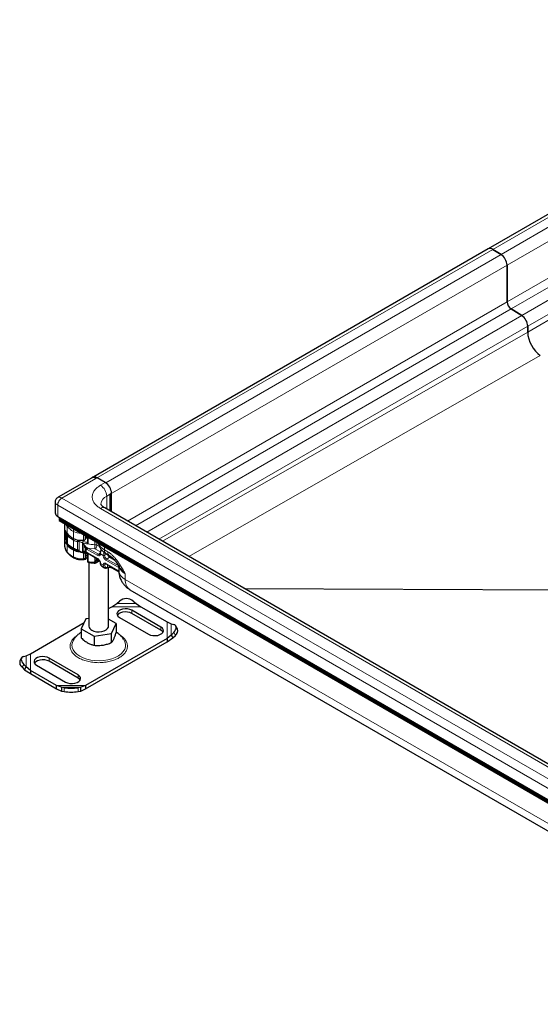
# Model space of a CAD drawing. Units: millimetres. Extents: x 0 to 420, y 0 to 297.
# Drawn here: x 239 to 284, y 108 to 192 of the extents above; entities that cross this region are included whole.
import ezdxf

# ---------------------------------------------------------------- set-up
doc = ezdxf.new("R2010")
doc.units = ezdxf.units.MM

msp = doc.modelspace()

# ---------------------------------------------------------------- linework, layer by layer
at = {"color": 7, "linetype": 'Continuous', "lineweight": 25}
for p, q in [((313.2922, 191.7117), (279.4218, 172.1587)), ((279.4218, 172.1587), (245.5514, 152.6057)), ((279.8153, 172.1105), (280.5224, 171.6738)), ((280.5224, 171.6738), (279.8153, 172.1105)), ((281.0342, 170.7663), (281.0342, 167.6352)), ((281.0342, 167.6352), (281.0342, 170.7663)), ((281.3755, 167.0302), (282.2902, 166.4653)), ((282.2902, 166.4653), (281.3755, 167.0302)), ((282.802, 165.5578), (282.802, 165.0357)), ((282.802, 165.0357), (282.802, 165.5578)), ((245.5514, 152.6053), (242.704, 150.9616)), ((245.9462, 152.5568), (245.9449, 152.5575)), ((246.7396, 152.2212), (246.0522, 152.618)), ((247.2699, 149.7194), (247.2699, 151.3026)), ((242.454, 150.5285), (242.454, 149.6357)), ((247.1638, 149.7806), (247.1638, 151.2133)), ((311.5202, 112.6285), (246.7021, 150.0472)), ((242.6737, 149.3295), (312.3237, 109.1214)), ((242.8033, 149.2547), (242.8033, 149.1588)), ((242.8033, 149.1588), (312.4534, 108.9507)), ((242.8033, 149.1588), (242.8033, 149.0641)), ((242.8033, 149.0641), (312.4534, 108.856)), ((242.8033, 149.0641), (242.8033, 148.9689)), ((242.8033, 148.9689), (312.7598, 108.5839)), ((243.2541, 148.7086), (243.2541, 146.8756)), ((243.3002, 148.0517), (243.3002, 147.344)), ((243.4271, 147.8959), (243.4271, 147.2155)), ((244.9532, 146.8892), (244.7856, 147.0931)), ((244.7856, 147.0931), (244.9088, 146.8595)), ((245.0567, 147.3984), (245.0567, 147.668)), ((245.2248, 147.571), (245.2248, 147.091)), ((245.2387, 147.5629), (245.2387, 146.9784)), ((244.9088, 146.3685), (244.7856, 146.2766)), ((244.7856, 146.2766), (244.9532, 146.3168)), ((245.0222, 146.2981), (245.0539, 146.2896)), ((245.0567, 146.2825), (245.0452, 146.2919)), ((245.0716, 146.2837), (245.1219, 146.2551)), ((245.1219, 146.2551), (245.2089, 146.2092)), ((245.2086, 146.2094), (246.1086, 145.6899)), ((244.701, 145.6441), (244.8723, 145.6564)), ((245.0567, 146.1671), (245.0567, 145.8878)), ((245.1788, 146.1416), (245.2317, 146.1305)), ((245.2248, 146.14), (245.2248, 145.5268)), ((245.2248, 145.5268), (245.2387, 145.4814)), ((245.2334, 145.5022), (245.2522, 145.4368)), ((245.2387, 146.1618), (245.2387, 145.4814)), ((245.3136, 145.3997), (245.3573, 145.3935)), ((245.3464, 145.3748), (245.3464, 139.9608)), ((245.9966, 145.3854), (246.2504, 145.532)), ((246.0861, 145.6397), (246.1497, 145.6186)), ((246.149, 145.619), (246.2231, 145.5762)), ((246.836, 146.1283), (247.1126, 145.9687)), ((246.9941, 145.9613), (247.0597, 145.9992)), ((247.0131, 145.9357), (247.0131, 145.9723)), ((246.4307, 145.0908), (246.6664, 144.9548)), ((246.8157, 145.2816), (247.8528, 144.6829)), ((246.9071, 144.9502), (246.9511, 144.9682)), ((247.0131, 139.9608), (247.0131, 144.9859)), ((247.305, 144.9517), (247.8968, 144.61)), ((247.887, 145.1038), (247.887, 144.7366)), ((248.8454, 143.0767), (310.128, 107.699)), ((247.7118, 141.8937), (247.9475, 142.0984)), ((249.126, 142.0984), (249.3617, 141.8937)), ((247.0131, 141.4621), (247.298, 141.6266)), ((247.298, 141.6266), (247.7118, 141.8937)), ((251.4831, 139.8925), (249.0082, 141.3212)), ((249.3617, 141.8937), (249.7755, 141.6266)), ((249.7755, 141.6266), (252.0121, 140.3355)), ((245.0896, 140.5902), (244.6906, 139.7305)), ((245.3464, 140.6299), (245.0896, 140.5902)), ((247.6689, 140.1912), (247.0131, 140.5698)), ((247.9475, 140.7089), (250.4224, 139.2802)), ((251.4831, 139.6204), (249.0082, 141.0491)), ((252.0121, 140.3355), (252.3643, 140.1604)), ((240.3474, 137.6141), (244.9385, 140.2645)), ((244.6906, 139.7305), (245.7808, 139.1012)), ((244.6906, 139.7305), (244.6906, 138.9596)), ((247.2699, 139.3315), (247.6689, 140.1912)), ((247.6689, 140.1912), (247.6689, 139.4203)), ((252.3643, 140.1604), (252.5779, 140.1057)), ((252.9084, 139.7287), (252.7675, 139.9754)), ((252.0121, 138.9053), (245.0615, 134.8928)), ((245.0615, 134.6206), (252.0121, 138.6331)), ((245.7808, 139.1012), (247.2699, 139.3315)), ((245.7808, 139.1012), (245.7808, 138.3302)), ((247.2699, 138.5606), (247.2699, 139.3315)), ((252.3643, 139.2079), (252.0121, 138.9053)), ((252.0121, 138.6331), (252.5051, 138.9612)), ((252.0121, 138.9053), (252.0121, 138.6331)), ((252.5779, 139.4253), (252.3643, 139.2079)), ((252.3643, 139.2079), (252.5051, 138.9612)), ((252.5051, 138.9612), (252.7188, 139.1786)), ((239.592, 137.254), (239.4512, 137.0074)), ((239.7816, 137.3843), (239.9953, 137.439)), ((239.9953, 137.439), (240.3474, 137.6141)), ((244.412, 135.8105), (241.9371, 137.2392)), ((244.412, 135.5383), (241.9371, 136.967)), ((239.6408, 136.4573), (239.8544, 136.2399)), ((239.9953, 136.4865), (239.7816, 136.704)), ((239.8544, 136.2399), (239.9953, 136.4865)), ((239.8544, 136.2399), (240.3474, 135.9117)), ((240.3474, 136.1839), (239.9953, 136.4865)), ((242.584, 134.8928), (240.3474, 136.1839)), ((240.3474, 136.1839), (240.3474, 135.9117)), ((240.8765, 136.6269), (243.3513, 135.1982)), ((240.3474, 135.9117), (242.584, 134.6206)), ((242.9978, 134.7532), (242.584, 134.8928)), ((242.584, 134.6206), (242.584, 134.8928)), ((242.584, 134.6206), (242.9978, 134.4252)), ((243.2335, 134.7112), (242.9978, 134.7532)), ((242.9978, 134.7532), (242.9978, 134.4252)), ((242.9978, 134.4252), (243.2335, 134.3832)), ((244.6477, 134.7532), (244.412, 134.7112)), ((244.412, 134.3832), (244.6477, 134.4252)), ((245.0615, 134.8928), (244.6477, 134.7532)), ((244.6477, 134.4252), (244.6477, 134.7532)), ((244.6477, 134.4252), (245.0615, 134.6206)), ((245.0615, 134.8928), (245.0615, 134.6206))]:
    msp.add_line(p, q, dxfattribs=at)
at = {"color": 8, "linetype": 'Continuous', "lineweight": 18}
for p, q in [((279.8153, 172.1105), (313.6857, 191.6635)), ((314.2868, 191.1655), (280.5224, 171.6738)), ((281.0342, 170.7663), (314.9047, 190.3193)), ((281.0342, 167.6352), (314.7986, 187.127)), ((281.3755, 167.0302), (315.1398, 186.522)), ((316.0545, 185.957), (282.2902, 166.4653)), ((282.802, 165.5578), (316.6724, 185.1107)), ((282.802, 165.0357), (316.6724, 184.7881)), ((245.9449, 152.5575), (279.8153, 172.1105)), ((280.5224, 171.6738), (246.7811, 152.1953)), ((247.1638, 151.2133), (281.0342, 170.7663)), ((248.6348, 148.9314), (281.0342, 167.6352)), ((249.3295, 148.5305), (281.3755, 167.0302)), ((282.2902, 166.4653), (250.2761, 147.984)), ((251.318, 147.3825), (282.802, 165.5578)), ((251.6112, 147.2132), (282.802, 165.0357)), ((253.8672, 145.9108), (283.8778, 163.0589)), ((245.9264, 152.5682), (243.0272, 150.8945)), ((246.3271, 151.9831), (246.7396, 152.2212)), ((247.2699, 151.3026), (246.8574, 151.0645)), ((243.0272, 150.8945), (312.6773, 110.6864)), ((246.8574, 151.0645), (246.8574, 149.9575)), ((242.6737, 150.2822), (312.3237, 110.0741)), ((242.6737, 150.2822), (242.6737, 149.3295)), ((246.3271, 150.0101), (311.1452, 112.5914)), ((243.3468, 148.0783), (243.3002, 148.0517)), ((243.4927, 147.8609), (243.4927, 148.4597)), ((244.0103, 147.453), (244.0103, 148.0518)), ((243.3002, 147.344), (243.4271, 147.4166)), ((243.4364, 147.1504), (243.3465, 147.099)), ((243.5255, 146.9888), (243.5255, 147.6692)), ((244.013, 146.6201), (244.013, 147.3006)), ((244.3709, 146.4945), (244.3709, 147.175)), ((244.5131, 147.1984), (244.5131, 146.3819)), ((244.7856, 146.2766), (244.7856, 147.0931)), ((244.8861, 147.3031), (244.8861, 147.7665)), ((245.0317, 147.3689), (245.0317, 147.6825)), ((245.0698, 147.6604), (245.0698, 147.5876)), ((245.0698, 147.5876), (245.1329, 147.624)), ((245.2248, 147.541), (245.1287, 147.4855)), ((245.8436, 147.2138), (245.8436, 146.9166)), ((245.8524, 146.9165), (245.8524, 147.2086)), ((246.0273, 147.1077), (246.0273, 146.8742)), ((243.4927, 146.2823), (243.4927, 146.8811)), ((244.0103, 145.8743), (244.0103, 146.4731)), ((244.8861, 145.7245), (244.8861, 146.2152)), ((244.9088, 146.3685), (244.9088, 146.8595)), ((244.9532, 146.8892), (245.11, 146.7008)), ((244.9532, 146.3168), (245.0222, 146.2981)), ((245.0317, 146.2956), (245.0317, 146.2979)), ((245.0989, 146.5779), (245.0459, 146.625)), ((245.0459, 146.625), (245.0459, 146.3288)), ((245.0459, 146.3288), (245.0989, 146.2962)), ((245.0989, 146.5779), (245.0989, 146.2962)), ((245.1917, 146.5196), (245.0989, 146.5779)), ((245.0989, 146.2962), (245.1917, 146.2474)), ((245.153, 146.6703), (245.11, 146.7008)), ((245.2506, 146.6216), (245.153, 146.6703)), ((246.0914, 146.0002), (245.1917, 146.5196)), ((245.1917, 146.2474), (246.0914, 145.728)), ((246.1503, 146.1022), (245.2506, 146.6216)), ((245.8328, 146.5683), (245.2506, 146.6216)), ((245.8505, 146.568), (245.8328, 146.5683)), ((246.3185, 146.2979), (245.8505, 146.568)), ((246.0273, 146.8742), (246.2399, 146.7515)), ((246.1503, 146.1022), (246.3033, 146.1906)), ((246.6806, 146.4717), (246.6806, 146.7305)), ((246.9519, 146.3151), (246.6806, 146.4717)), ((245.0317, 145.7447), (245.0317, 146.1728)), ((245.0867, 145.7748), (245.0867, 145.9109)), ((245.8436, 145.4196), (245.8436, 145.8429)), ((245.8524, 145.4875), (245.8524, 145.8378)), ((246.0273, 145.7368), (246.0273, 145.689)), ((246.1673, 145.6084), (246.0311, 145.5298)), ((246.0311, 145.4618), (246.2249, 145.5736)), ((246.0311, 145.4618), (246.0311, 145.5298)), ((246.1828, 145.6277), (246.1324, 145.6568)), ((246.5628, 146.0002), (246.3271, 146.1363)), ((246.6806, 146.0002), (246.8693, 146.1091)), ((247.8356, 144.9933), (246.7985, 145.592)), ((247.1109, 145.8404), (246.8574, 145.694)), ((247.887, 145.0997), (246.8574, 145.694)), ((246.9719, 146.0048), (247.0109, 146.0274)), ((247.5265, 145.6005), (247.1109, 145.8404)), ((246.3271, 145.3198), (246.5628, 145.1837)), ((246.833, 145.2717), (246.6806, 145.1837)), ((246.7985, 145.3198), (247.8356, 144.7211)), ((246.9342, 144.9932), (246.9342, 145.2133)), ((246.9342, 144.9932), (246.9677, 145.0061)), ((247.2877, 145.0092), (247.2877, 144.9898)), ((247.8958, 144.6388), (247.2877, 144.9898)), ((247.887, 144.9749), (247.8356, 144.9933)), ((247.8356, 144.7211), (247.8617, 144.7002)), ((248.4484, 143.9542), (248.4484, 144.4305)), ((309.731, 108.5765), (248.4484, 143.9542)), ((258.5789, 143.1909), (301.1223, 142.9968)), ((258.637, 143.1573), (301.1219, 142.9636)), ((247.298, 141.6266), (249.7755, 141.6266)), ((247.7118, 141.8937), (249.3617, 141.8937)), ((249.0082, 141.0491), (249.0082, 141.3212)), ((252.0121, 140.3355), (252.0121, 138.9053)), ((251.4831, 139.8925), (251.4831, 139.6204)), ((252.3643, 140.1604), (252.3643, 139.2079)), ((252.7188, 139.1786), (252.5779, 139.4253)), ((239.9953, 136.4865), (239.9953, 137.439)), ((240.3474, 136.1839), (240.3474, 137.6141)), ((241.9371, 137.2392), (241.9371, 136.967)), ((239.7816, 136.704), (239.6408, 136.4573)), ((244.412, 135.8105), (244.412, 135.5383)), ((245.0615, 134.8928), (242.584, 134.8928)), ((244.6477, 134.7532), (242.9978, 134.7532)), ((243.2335, 134.3832), (243.2335, 134.7112)), ((244.412, 134.7112), (244.412, 134.3832))]:
    msp.add_line(p, q, dxfattribs=at)
at = {"color": 7, "linetype": 'Continuous', "lineweight": 25, "flags": 128}
for points in [[(244.8861, 145.7245), (244.8855, 145.6997), (244.8838, 145.6796), (244.8809, 145.6648), (244.8771, 145.6559), (244.8727, 145.6533)], [(249.0082, 141.3212), (248.8373, 141.3951), (248.6373, 141.4382), (248.4244, 141.447), (248.2158, 141.4208), (248.0284, 141.3617), (247.8775, 141.2746), (247.7752, 141.1664), (247.7298, 141.046), (247.745, 140.9231), (247.8196, 140.8076), (247.9475, 140.7089)], [(249.0082, 141.0491), (248.8373, 141.1229), (248.6373, 141.166), (248.4244, 141.1748), (248.2158, 141.1486), (248.0284, 141.0895), (247.8775, 141.0024), (247.7752, 140.8942), (247.7659, 140.879)], [(245.5905, 139.6207), (245.7713, 139.5415), (245.9825, 139.4934), (246.2082, 139.48), (246.4319, 139.5023), (246.6368, 139.5586), (246.8079, 139.6447), (246.9323, 139.7542), (247.001, 139.8791), (247.0131, 139.9608)], [(250.4224, 139.2802), (250.5933, 139.2064), (250.7933, 139.1633), (251.0062, 139.1545), (251.2148, 139.1807), (251.4022, 139.2398), (251.5531, 139.3269), (251.6555, 139.4351), (251.7008, 139.5555), (251.6856, 139.6784), (251.611, 139.7939), (251.4831, 139.8925)], [(251.6647, 139.4503), (251.611, 139.5217), (251.4831, 139.6204)], [(252.5779, 139.4253), (252.6718, 139.534), (252.7416, 139.6437), (252.7846, 139.7503), (252.7991, 139.8497), (252.7846, 139.938), (252.7416, 140.0119), (252.6718, 140.0685), (252.5779, 140.1057)], [(239.7816, 137.3843), (239.6877, 137.3472), (239.6179, 137.2906), (239.5749, 137.2167), (239.5604, 137.1284), (239.5749, 137.029), (239.6179, 136.9224), (239.6877, 136.8126), (239.7816, 136.704)], [(241.9371, 137.2392), (241.7662, 137.3131), (241.5662, 137.3561), (241.3533, 137.3649), (241.1447, 137.3387), (240.9573, 137.2797), (240.8064, 137.1925), (240.7041, 137.0844), (240.6587, 136.9639), (240.6739, 136.841), (240.7485, 136.7256), (240.8765, 136.6269)], [(241.9371, 136.967), (241.7662, 137.0409), (241.5662, 137.0839), (241.3533, 137.0927), (241.1447, 137.0665), (240.9573, 137.0075), (240.8064, 136.9203), (240.7041, 136.8122), (240.6948, 136.797)], [(243.3513, 135.1982), (243.5222, 135.1243), (243.7222, 135.0813), (243.9352, 135.0725), (244.1438, 135.0987), (244.3311, 135.1577), (244.4821, 135.2449), (244.5844, 135.353), (244.6298, 135.4735), (244.6145, 135.5964), (244.5399, 135.7118), (244.412, 135.8105)], [(244.5937, 135.3682), (244.5399, 135.4397), (244.412, 135.5383)]]:
    msp.add_lwpolyline(points, dxfattribs=at)
at = {"color": 8, "linetype": 'Continuous', "lineweight": 18, "flags": 128}
for points in [[(245.3134, 146.149), (245.3125, 146.1491), (245.2387, 146.1618)], [(244.0173, 138.7784), (243.9245, 138.5771), (243.8874, 138.3652), (243.9097, 138.1525), (243.9908, 137.9447), (244.1285, 137.7471), (244.3194, 137.5648), (244.5585, 137.4026)], [(244.5585, 137.4026), (244.8396, 137.2646), (245.1553, 137.1544), (245.4977, 137.0748), (245.8576, 137.028), (246.2259, 137.0152), (246.5931, 137.0366), (246.9495, 137.0917), (247.286, 137.1791), (247.5938, 137.2966), (247.865, 137.441), (248.0926, 137.6087), (248.2706, 137.7953), (248.3944, 137.9959), (248.461, 138.2055), (248.4684, 138.4184), (248.4165, 138.6293), (248.3393, 138.7831)]]:
    msp.add_lwpolyline(points, dxfattribs=at)
at = {"color": 7, "linetype": 'Continuous', "lineweight": 25}
for centre, radius, start, end in [((279.5806, 171.8242), 0.3702, 50.647384, 115.388282), ((279.579, 171.8116), 0.3811, 51.67481, 114.360857), ((279.8772, 170.7118), 1.1583, 2.695203, 56.149957), ((279.8772, 170.7118), 1.1583, 2.695203, 56.149957), ((281.8056, 167.6715), 0.7722, 182.695203, 236.149957), ((281.8056, 167.6715), 0.7722, 182.695203, 236.149957), ((281.645, 165.5033), 1.1583, 2.695203, 56.149957), ((281.645, 165.5033), 1.1583, 2.695203, 56.149957), ((245.7105, 152.2636), 0.376, 51.424934, 116.986787), ((245.8128, 152.3227), 0.3772, 54.382423, 114.307119), ((246.1185, 151.2502), 1.1526, 2.605478, 57.394522), ((242.8294, 149.6731), 0.3772, 185.694799, 245.625342), ((244.3287, 148.5794), 1.1023, 207.00301, 220.6766), ((244.3287, 147.5995), 1.1023, 207.00301, 220.6766), ((243.7547, 147.2229), 0.3277, 181.29795, 225.600856), ((244.8729, 149.08), 1.8416, 221.453081, 242.069483), ((244.6947, 148.8186), 1.5275, 243.382786, 277.198736), ((244.6183, 149.7678), 2.4792, 276.200933, 278.257484), ((244.0441, 146.8763), 0.79, 180.050784, 191.96583), ((244.8729, 148.1002), 1.8416, 221.453081, 242.069483), ((244.6474, 147.6938), 1.3769, 242.439042, 264.880087), ((245.0355, 145.9465), 0.0624, 289.877308, 325.175993), ((245.512, 145.6378), 0.5055, 124.629248, 147.29463), ((246.2084, 145.4004), 0.3653, 176.985022, 188.065848), ((246.3434, 145.3572), 0.0408, 183.678665, 246.424569), ((246.5692, 145.2914), 0.2438, 173.319498, 235.368322), ((248.5368, 141.3911), 0.9205, 50.199626, 129.800374), ((245.7598, 139.9998), 0.4152, 185.382794, 245.937347), ((252.4361, 139.5838), 0.494, 304.905074, 17.059653), ((239.9235, 136.8624), 0.494, 162.940347, 235.094926), ((243.8227, 138.568), 3.9015, 261.313247, 278.686753), ((243.8227, 138.24), 3.9015, 261.313247, 278.686753)]:
    msp.add_arc(centre, radius, start, end, dxfattribs=at)
at = {"color": 8, "linetype": 'Continuous', "lineweight": 18}
for centre, radius, start, end in [((245.706, 151.0121), 1.1526, 2.605478, 57.394522), ((247.1872, 150.3127), 0.821, 113.687297, 175.085305), ((246.5468, 149.7034), 0.3772, 65.692881, 125.617577), ((244.3325, 149.1816), 1.1074, 208.95111, 220.68099), ((243.7557, 147.904), 0.3288, 182.361242, 225.552492), ((243.6616, 148.4538), 0.169, 144.224586, 177.987098), ((244.8729, 149.6788), 1.8416, 221.453081, 242.069483), ((244.2789, 148.038), 0.2689, 135.255261, 177.065313), ((244.6683, 149.329), 1.4368, 242.745498, 269.998435), ((243.7043, 147.6621), 0.179, 139.392068, 177.726994), ((244.9025, 148.9838), 1.9037, 223.670023, 242.145012), ((244.2681, 147.291), 0.2553, 146.941805, 177.838519), ((244.61, 148.4288), 1.2764, 242.112823, 259.204578), ((245.6773, 149.806), 2.8557, 245.939994, 251.805204), ((245.8448, 150.3245), 3.4005, 251.851562, 259.732715), ((245.0244, 147.6672), 0.0916, 290.645933, 299.728697), ((245.1978, 147.5934), 0.1281, 182.605478, 237.394522), ((247.1873, 147.4677), 1.1174, 202.942527, 243.038723), ((244.2329, 146.9353), 0.9871, 193.041395, 221.418672), ((243.592, 146.2799), 0.0994, 178.629504, 219.715822), ((244.8729, 147.5014), 1.8416, 221.453081, 242.069483), ((243.6217, 146.9854), 0.0963, 177.97614, 222.999322), ((244.9025, 148.3033), 1.9037, 223.670023, 242.145012), ((244.0904, 146.6093), 0.0782, 172.029772, 237.764696), ((244.61, 147.7483), 1.2764, 242.112823, 259.204578), ((245.6773, 148.9894), 2.8557, 245.939994, 251.805204), ((245.8448, 149.5079), 3.4005, 251.851562, 259.732715), ((245.9368, 150.8222), 3.9067, 259.705971, 268.632201), ((240.2274, 146.9159), 5.6162, 356.451755, 0.007572), ((245.8543, 147.3492), 0.4328, 268.574783, 269.747517), ((247.0448, 146.1119), 0.7181, 150.253023, 178.050447), ((247.2497, 145.9813), 0.6872, 155.021873, 178.421323), ((247.0374, 146.4263), 0.3596, 172.74417, 235.943649), ((244.0906, 145.8648), 0.0808, 173.208862, 236.410233), ((244.6947, 147.2399), 1.5275, 243.382786, 277.198736), ((244.6211, 148.1665), 2.4563, 276.19244, 279.620675), ((245.5574, 145.3818), 0.574, 125.409139, 138.778165), ((245.9368, 149.3252), 3.9067, 259.705971, 268.632201), ((245.8601, 145.7847), 0.3654, 267.415395, 297.910432), ((245.8613, 145.849), 0.3616, 268.599591, 298.016863), ((245.9519, 145.4517), 0.0799, 304.013474, 7.260134), ((246.1582, 145.5418), 0.1276, 128.319487, 185.388121), ((246.1307, 145.7229), 0.0397, 172.583593, 237.565411), ((246.2193, 145.9944), 0.1281, 122.605478, 177.394522), ((246.2239, 146.2054), 0.1267, 234.499177, 292.978239), ((246.3423, 146.1729), 0.0397, 182.506608, 247.414546), ((246.6217, 146.114), 0.1281, 242.609672, 297.390328), ((247.0644, 146.0177), 0.3842, 182.605478, 237.394522), ((246.9264, 145.5862), 0.1281, 122.605478, 177.394522), ((246.8133, 145.1587), 0.2517, 174.30719, 233.354632), ((246.6217, 145.2974), 0.1281, 242.609672, 297.390328), ((246.8059, 145.196), 0.1259, 125.848031, 185.607297), ((246.8381, 145.3148), 0.04, 172.74417, 235.943649), ((247.1096, 144.6416), 0.3911, 62.911757, 111.281366), ((247.3286, 144.9853), 0.0411, 173.701153, 234.986667), ((247.8749, 144.716), 0.0397, 172.583593, 237.565411), ((247.9653, 144.9868), 0.1299, 127.05587, 177.157699), ((248.8464, 144.8325), 0.9643, 185.755164, 245.620079), ((248.897, 145.3684), 1.0396, 198.3819, 244.436995), ((249.3601, 143.8381), 0.9191, 172.74417, 235.943649)]:
    msp.add_arc(centre, radius, start, end, dxfattribs=at)
at = {"color": 7, "linetype": 'Continuous', "lineweight": 25}
for centre, major_axis, ratio, start_param, end_param in [((283.9805, 164.3553), (-0.8333, 1.4434), 0.5773815, 0.7854924, 2.2690234), ((283.9805, 164.3553), (-0.8333, 1.4434), 0.5773815, 0.7854924, 2.2690234), ((244.6085, 148.5931), (1.1823, 1.7562), 0.5256165, 4.2959466, 4.3355292), ((245.0081, 147.4369), (0.0657, 0.0976), 0.5256165, 4.3355292, 4.6712858), ((245.0081, 146.3222), (0.0832, -0.056), 0.0741798, 5.0482959, 5.3840525)]:
    msp.add_ellipse(centre, major_axis=major_axis, ratio=ratio, start_param=start_param, end_param=end_param, dxfattribs=at)
at = {"color": 8, "linetype": 'Continuous', "lineweight": 18}
for points, knots in [([(246.3271, 151.9831), (246.2284, 151.9197), (246.0251, 151.7892), (245.8017, 151.5504), (245.6531, 151.2826), (245.6022, 150.9966), (245.6531, 150.7106), (245.8017, 150.4427), (246.0251, 150.204), (246.2284, 150.0735), (246.3271, 150.0101)], [0, 0, 0, 0, 0.11651603, 0.24001133, 0.36864081, 0.5, 0.63135919, 0.75998867, 0.88348397, 1, 1, 1, 1]), ([(242.4541, 150.5283), (242.4573, 150.5078), (242.4636, 150.4676), (242.5229, 150.3835), (242.6143, 150.3221), (242.6737, 150.2822)], [0, 0, 0, 0, 0.2689935, 0.5243994, 1, 1, 1, 1]), ([(242.7043, 150.9616), (242.7237, 150.9691), (242.7616, 150.9837), (242.8641, 150.9745), (242.9629, 150.926), (243.0272, 150.8945)], [0, 0, 0, 0, 0.26869538, 0.52421236, 1, 1, 1, 1]), ([(244.3955, 147.326), (244.3926, 147.3167), (244.3835, 147.2882), (244.3736, 147.2322), (244.3718, 147.194), (244.3709, 147.175)], [0, 0, 0, 0, 0.1927965, 0.5963982, 1, 1, 1, 1]), ([(244.3709, 147.175), (244.3771, 147.1742), (244.3902, 147.1727), (244.4144, 147.1785), (244.4404, 147.1928), (244.4683, 147.2038), (244.4937, 147.2051), (244.5068, 147.2006), (244.5131, 147.1984)], [0, 0, 0, 0, 0.10537514, 0.22393283, 0.47090146, 0.73612363, 0.87462047, 1, 1, 1, 1]), ([(244.5131, 146.3819), (244.5069, 146.3851), (244.4938, 146.392), (244.4684, 146.4128), (244.4404, 146.4423), (244.4144, 146.4711), (244.3902, 146.4887), (244.3771, 146.4926), (244.3709, 146.4945)], [0, 0, 0, 0, 0.1249137, 0.263355, 0.5290482, 0.7760247, 0.8945958, 1, 1, 1, 1]), ([(244.3709, 146.4945), (244.3719, 146.4785), (244.3737, 146.4464), (244.382, 146.4241), (244.3892, 146.4248), (244.3903, 146.4249)], [0, 0, 0, 0, 0.4573344, 0.9146688, 1, 1, 1, 1]), ([(244.5304, 146.3445), (244.5296, 146.3446), (244.5232, 146.3453), (244.5156, 146.3575), (244.5139, 146.3738), (244.5131, 146.3819)], [0, 0, 0, 0, 0.0664017, 0.5332008, 1, 1, 1, 1]), ([(244.9532, 146.8892), (244.9482, 146.8865), (244.9383, 146.8812), (244.9256, 146.8733), (244.9153, 146.8659), (244.911, 146.8616), (244.9088, 146.8595)], [0, 0, 0, 0, 0.250016, 0.5, 0.749984, 1, 1, 1, 1]), ([(244.9088, 146.8595), (244.9299, 146.8157), (244.9722, 146.7281), (245.0213, 146.6594), (245.0459, 146.625)], [0, 0, 0, 0, 0.49891425, 1, 1, 1, 1]), ([(245.0459, 146.3288), (245.0213, 146.3436), (244.9722, 146.3732), (244.9299, 146.3701), (244.9088, 146.3685)], [0, 0, 0, 0, 0.5010857, 1, 1, 1, 1]), ([(244.9532, 146.3168), (244.9482, 146.3196), (244.9383, 146.3251), (244.9257, 146.3374), (244.9153, 146.3518), (244.911, 146.363), (244.9088, 146.3685)], [0, 0, 0, 0, 0.2499317, 0.5, 0.7500683, 1, 1, 1, 1]), ([(245.0459, 146.625), (245.0477, 146.6319), (245.0511, 146.6455), (245.0659, 146.6671), (245.086, 146.6867), (245.1019, 146.6961), (245.11, 146.7008)], [0, 0, 0, 0, 0.2500914, 0.5, 0.7499086, 1, 1, 1, 1]), ([(245.0459, 146.3288), (245.0477, 146.3207), (245.0513, 146.3048), (245.0617, 146.2896), (245.0703, 146.2853), (245.0721, 146.2845)], [0, 0, 0, 0, 0.44108749, 0.8818281, 1, 1, 1, 1]), ([(245.0989, 146.5779), (245.1005, 146.5869), (245.1036, 146.6049), (245.1178, 146.6323), (245.1349, 146.6549), (245.147, 146.6651), (245.153, 146.6703)], [0, 0, 0, 0, 0.2798472, 0.5592831, 0.7796045, 1, 1, 1, 1]), ([(245.1226, 146.2565), (245.1191, 146.2579), (245.1106, 146.2612), (245.1023, 146.2756), (245.1, 146.2893), (245.0989, 146.2962)], [0, 0, 0, 0, 0.2565383, 0.6282066, 1, 1, 1, 1]), ([(245.1917, 146.2474), (245.1927, 146.2393), (245.1947, 146.223), (245.2026, 146.2105), (245.2089, 146.2092), (245.2089, 146.2092)], [0, 0, 0, 0, 0.4999489, 0.9998979, 1, 1, 1, 1]), ([(246.6806, 146.0002), (246.6829, 146.0415), (246.6864, 146.1067), (246.7167, 146.1759), (246.7278, 146.2013)], [0, 0, 0, 0, 0.6331971, 1, 1, 1, 1]), ([(248.4484, 144.4305), (248.3966, 144.5223), (248.2932, 144.7057), (248.1339, 144.9784), (247.9669, 145.2461), (247.7868, 145.5078), (247.5952, 145.753), (247.3902, 145.976), (247.1759, 146.1712), (247.0265, 146.2672), (246.9519, 146.3151)], [0, 0, 0, 0, 0.1249407, 0.2498527, 0.3745127, 0.499481, 0.6285839, 0.7496469, 0.8748954, 1, 1, 1, 1]), ([(247.1064, 145.9727), (247.0622, 146.01), (246.9735, 146.0849), (246.9591, 146.2382), (246.9519, 146.3151)], [0, 0, 0, 0, 0.4981874, 1, 1, 1, 1]), ([(245.0385, 145.679), (245.0381, 145.6783), (245.0364, 145.6757), (245.0347, 145.6825), (245.0329, 145.6956), (245.0319, 145.7165), (245.0317, 145.7353), (245.0317, 145.7447)], [0, 0, 0, 0, 0.0831535, 0.3171714, 0.5471425, 0.7742761, 1, 1, 1, 1]), ([(245.1256, 145.76), (245.1204, 145.7543), (245.1102, 145.7433), (245.0998, 145.7399), (245.0934, 145.7431), (245.0897, 145.7498), (245.0872, 145.7601), (245.0869, 145.7699), (245.0867, 145.7748)], [0, 0, 0, 0, 0.2520153, 0.4850392, 0.6136544, 0.7378771, 0.8694345, 1, 1, 1, 1]), ([(246.0273, 145.689), (246.0441, 145.6875), (246.0777, 145.6846), (246.1142, 145.666), (246.1324, 145.6568)], [0, 0, 0, 0, 0.5000052, 1, 1, 1, 1]), ([(246.1107, 145.646), (246.1068, 145.6443), (246.099, 145.6408), (246.0825, 145.6395), (246.062, 145.6449), (246.0443, 145.6592), (246.033, 145.6749), (246.0292, 145.6843), (246.0273, 145.689)], [0, 0, 0, 0, 0.1252292, 0.2500089, 0.5, 0.7499911, 0.8747708, 1, 1, 1, 1]), ([(246.3271, 146.1363), (246.3239, 146.1039), (246.319, 146.0539), (246.2897, 146.0074), (246.2592, 145.9817), (246.2217, 145.9681), (246.1668, 145.966), (246.121, 145.9867), (246.0914, 146.0002)], [0, 0, 0, 0, 0.23944295, 0.36963586, 0.49999992, 0.63019291, 0.76055705, 1, 1, 1, 1]), ([(246.0914, 145.728), (246.121, 145.7072), (246.1668, 145.6752), (246.2217, 145.6096), (246.2592, 145.5528), (246.2897, 145.4919), (246.319, 145.4115), (246.3239, 145.3558), (246.3271, 145.3198)], [0, 0, 0, 0, 0.2394429, 0.3696359, 0.4999999, 0.6301929, 0.7605571, 1, 1, 1, 1]), ([(246.1324, 145.6568), (246.1334, 145.6486), (246.1354, 145.6324), (246.1433, 145.6199), (246.1497, 145.6186), (246.1497, 145.6186)], [0, 0, 0, 0, 0.4999489, 0.9998979, 1, 1, 1, 1]), ([(246.7985, 145.592), (246.7688, 145.6127), (246.7231, 145.6448), (246.6682, 145.7104), (246.6307, 145.7672), (246.6002, 145.8281), (246.5708, 145.9085), (246.5659, 145.9642), (246.5628, 146.0002)], [0, 0, 0, 0, 0.23944295, 0.36963586, 0.49999992, 0.63019291, 0.76055705, 1, 1, 1, 1]), ([(246.5628, 145.1837), (246.5659, 145.2161), (246.5708, 145.2661), (246.6002, 145.3126), (246.6306, 145.3383), (246.6681, 145.3519), (246.7231, 145.354), (246.7688, 145.3333), (246.7985, 145.3198)], [0, 0, 0, 0, 0.2394429, 0.3696359, 0.4999999, 0.6301929, 0.7605571, 1, 1, 1, 1]), ([(246.9342, 144.9932), (246.901, 144.9834), (246.8324, 144.9632), (246.7483, 144.995), (246.6912, 145.0693), (246.6841, 145.1464), (246.6806, 145.1837)], [0, 0, 0, 0, 0.2418289, 0.5, 0.7581711, 1, 1, 1, 1]), ([(246.9068, 144.9512), (246.9083, 144.9514), (246.9168, 144.9529), (246.9281, 144.967), (246.9321, 144.9844), (246.9342, 144.9932)], [0, 0, 0, 0, 0.0928324, 0.5464162, 1, 1, 1, 1]), ([(246.9677, 145.0061), (246.9669, 144.998), (246.9653, 144.9818), (246.9582, 144.9697), (246.9521, 144.9692), (246.9513, 144.9692)], [0, 0, 0, 0, 0.4633906, 0.9267812, 1, 1, 1, 1]), ([(247.9578, 145.0062), (247.9789, 144.9706), (248.0323, 144.8806), (248.1381, 144.7455), (248.2768, 144.5871), (248.3871, 144.4864), (248.4484, 144.4305)], [0, 0, 0, 0, 0.1718672, 0.4344596, 0.6858258, 1, 1, 1, 1]), ([(244.3672, 139.1988), (244.2974, 139.1534), (244.1227, 139.0397), (243.9211, 138.8195), (243.7698, 138.5491), (243.7185, 138.2597), (243.7702, 137.9706), (243.9195, 137.6991), (244.149, 137.4598), (244.4419, 137.2565), (244.7941, 137.0874), (245.2087, 136.9549), (245.6789, 136.8687), (246.1798, 136.8388), (246.6806, 136.8687), (247.1508, 136.9549), (247.5655, 137.0874), (247.9176, 137.2565), (248.2105, 137.4598), (248.44, 137.6991), (248.5893, 137.9706), (248.641, 138.2597), (248.5897, 138.5491), (248.4385, 138.8195), (248.2354, 139.0411), (248.0588, 139.1558), (247.9872, 139.2023)], [0, 0, 0, 0, 0.027978, 0.0700805, 0.1139333, 0.1587167, 0.2035002, 0.247353, 0.2894555, 0.3291785, 0.3689016, 0.4110041, 0.4548569, 0.4996403, 0.5444238, 0.5882766, 0.6303791, 0.6701021, 0.7098252, 0.7519276, 0.7957805, 0.8405639, 0.8853474, 0.9292002, 0.9713026, 1, 1, 1, 1])]:
    msp.add_open_spline(points, degree=3, knots=knots, dxfattribs=at)
at = {"color": 7, "linetype": 'Continuous', "lineweight": 25}
for points, knots in [([(242.7045, 150.9618), (242.6681, 150.9371), (242.5956, 150.8877), (242.5164, 150.7812), (242.4641, 150.6593), (242.4574, 150.5719), (242.454, 150.5282)], [0, 0, 0, 0, 0.2504908, 0.5001781, 0.7499006, 1, 1, 1, 1]), ([(246.7039, 150.0475), (246.6686, 150.0685), (246.5898, 150.1153), (246.5006, 150.1882), (246.4315, 150.2593), (246.3905, 150.3182), (246.3724, 150.3602), (246.3689, 150.3751), (246.3699, 150.3828), (246.3702, 150.3849)], [0, 0, 0, 0, 0.12035255, 0.26837447, 0.41787051, 0.57157157, 0.73594306, 0.92575748, 1, 1, 1, 1]), ([(243.3002, 148.0517), (243.3005, 148.0643), (243.3012, 148.0893), (243.3066, 148.1108), (243.3154, 148.1188), (243.3284, 148.111), (243.3402, 148.09), (243.3465, 148.0789)], [0, 0, 0, 0, 0.17556463, 0.35064709, 0.53773694, 0.75420625, 1, 1, 1, 1]), ([(243.4324, 147.9508), (243.4315, 147.9479), (243.4252, 147.9277), (243.4294, 147.9064), (243.433, 147.8881)], [0, 0, 0, 0, 0.1444311, 1, 1, 1, 1]), ([(243.3465, 147.099), (243.3389, 147.1175), (243.3247, 147.1518), (243.3108, 147.2194), (243.3029, 147.2809), (243.3004, 147.3214), (243.3002, 147.3405), (243.3002, 147.344)], [0, 0, 0, 0, 0.3015402, 0.5595963, 0.7565468, 0.9544621, 1, 1, 1, 1]), ([(243.4323, 147.2193), (243.4324, 147.1874), (243.4325, 147.1095), (243.4778, 147.0057), (243.532, 146.9469), (243.5539, 146.9231)], [0, 0, 0, 0, 0.2925366, 0.7144893, 1, 1, 1, 1]), ([(245.2387, 146.9784), (245.2386, 146.9828), (245.2385, 146.9917), (245.2374, 147.0117), (245.2347, 147.0382), (245.2301, 147.068), (245.2266, 147.0834), (245.2248, 147.091)], [0, 0, 0, 0, 0.1249897, 0.25013205, 0.50016083, 0.75058783, 1, 1, 1, 1]), ([(246.1466, 147.0388), (246.1541, 146.9942), (246.1747, 146.8714), (246.2629, 146.6832), (246.3994, 146.4797), (246.5802, 146.3019), (246.7294, 146.1856), (246.8235, 146.1377), (246.8379, 146.1304)], [0, 0, 0, 0, 0.1148032, 0.3162744, 0.5242965, 0.7400737, 0.9602256, 1, 1, 1, 1]), ([(243.2764, 146.6902), (243.2912, 146.6323), (243.3235, 146.5065), (243.4034, 146.3555), (243.4775, 146.269), (243.5017, 146.2409)], [0, 0, 0, 0, 0.3652558, 0.7933304, 1, 1, 1, 1]), ([(243.5165, 146.2171), (243.5678, 146.1615), (243.6733, 146.0472), (243.8543, 145.908), (243.9911, 145.8316), (244.0479, 145.7999)], [0, 0, 0, 0, 0.3559109, 0.7329159, 1, 1, 1, 1]), ([(243.5543, 146.9226), (243.5916, 146.8826), (243.6835, 146.7839), (243.8507, 146.6571), (243.9905, 146.5789), (244.0503, 146.5455)], [0, 0, 0, 0, 0.2808969, 0.692577, 1, 1, 1, 1]), ([(244.0495, 146.5452), (244.0928, 146.523), (244.1757, 146.4804), (244.2949, 146.4427), (244.3684, 146.4281), (244.3935, 146.4231)], [0, 0, 0, 0, 0.4173049, 0.8002294, 1, 1, 1, 1]), ([(244.3903, 146.4229), (244.3945, 146.4215), (244.41, 146.4164), (244.4552, 146.3846), (244.4972, 146.3617), (244.5292, 146.3443)], [0, 0, 0, 0, 0.0806213, 0.3006558, 1, 1, 1, 1]), ([(244.5301, 146.3439), (244.5305, 146.3437), (244.6064, 146.3047), (244.7288, 146.2597), (244.8568, 146.2234), (244.8948, 146.2127)], [0, 0, 0, 0, 0.0036405, 0.7044106, 1, 1, 1, 1]), ([(244.8948, 146.2127), (244.9415, 146.198), (245.0326, 146.1694), (245.1309, 146.1507), (245.1788, 146.1416)], [0, 0, 0, 0, 0.5124531, 1, 1, 1, 1]), ([(246.4001, 146.5023), (246.3743, 146.451), (246.3386, 146.3803), (246.3122, 146.2756), (246.3013, 146.2153), (246.3038, 146.1783), (246.3043, 146.1711)], [0, 0, 0, 0, 0.4652794, 0.641669, 0.9292769, 1, 1, 1, 1]), ([(244.0466, 145.7992), (244.0911, 145.7763), (244.1752, 145.7328), (244.3113, 145.6913), (244.4482, 145.6622), (244.5769, 145.6466), (244.6645, 145.6448), (244.701, 145.6441)], [0, 0, 0, 0, 0.2388782, 0.4518197, 0.6319344, 0.8465312, 1, 1, 1, 1]), ([(244.8729, 145.6543), (244.8788, 145.6546), (244.9228, 145.6569), (244.9784, 145.6657), (245.0266, 145.6759), (245.0386, 145.6785)], [0, 0, 0, 0, 0.1043373, 0.7763842, 1, 1, 1, 1]), ([(245.0378, 145.6772), (245.0436, 145.6786), (245.0551, 145.6812), (245.0751, 145.6923), (245.0959, 145.7073), (245.1085, 145.721), (245.1148, 145.7278)], [0, 0, 0, 0, 0.2661605, 0.5175719, 0.7605065, 1, 1, 1, 1]), ([(245.1256, 145.76), (245.125, 145.751), (245.1241, 145.7385), (245.1159, 145.7309), (245.1137, 145.7288)], [0, 0, 0, 0, 0.7199181, 1, 1, 1, 1]), ([(245.1144, 145.7272), (245.1144, 145.7273), (245.1312, 145.7531), (245.1684, 145.7862), (245.2145, 145.8145), (245.2248, 145.8208)], [0, 0, 0, 0, 0.0034965, 0.7781437, 1, 1, 1, 1]), ([(245.2248, 146.14), (245.2266, 146.1361), (245.2301, 146.1283), (245.2347, 146.1282), (245.2374, 146.1373), (245.2386, 146.1497), (245.2387, 146.1578), (245.2387, 146.1618)], [0, 0, 0, 0, 0.2493669, 0.4997484, 0.7515275, 0.8757037, 1, 1, 1, 1]), ([(245.2248, 145.5268), (245.2251, 145.5229), (245.2257, 145.515), (245.2294, 145.5066), (245.2331, 145.5031), (245.2344, 145.5018)], [0, 0, 0, 0, 0.37987123, 0.7740149, 1, 1, 1, 1]), ([(245.2387, 145.4814), (245.2406, 145.4686), (245.2446, 145.4412), (245.2732, 145.4113), (245.2997, 145.4038), (245.3136, 145.3998)], [0, 0, 0, 0, 0.2916873, 0.6263341, 1, 1, 1, 1]), ([(245.3573, 145.3935), (245.405, 145.3864), (245.5238, 145.3686), (245.6879, 145.354), (245.804, 145.3516), (245.8467, 145.3507)], [0, 0, 0, 0, 0.2976349, 0.7411495, 1, 1, 1, 1]), ([(245.8466, 145.3491), (245.8697, 145.3498), (245.9227, 145.3514), (245.97, 145.3732), (245.9966, 145.3854)], [0, 0, 0, 0, 0.43655863, 1, 1, 1, 1]), ([(245.8524, 145.4875), (245.8773, 145.5331), (245.9147, 145.6016), (245.9773, 145.6699), (246.0117, 145.683), (246.0273, 145.689)], [0, 0, 0, 0, 0.51967519, 0.78170663, 1, 1, 1, 1]), ([(245.8524, 145.4875), (245.8999, 145.5232), (245.9682, 145.5744), (246.0451, 145.6277), (246.0741, 145.6381), (246.083, 145.6413)], [0, 0, 0, 0, 0.61322169, 0.88148974, 1, 1, 1, 1]), ([(246.109, 145.6883), (246.1167, 145.6841), (246.1353, 145.6738), (246.1683, 145.645), (246.2079, 145.6025), (246.2316, 145.5652), (246.2448, 145.5444)], [0, 0, 0, 0, 0.1673898, 0.4053969, 0.6683977, 1, 1, 1, 1]), ([(246.2448, 145.5444), (246.2597, 145.515), (246.2803, 145.4743), (246.2961, 145.4167), (246.3026, 145.3808), (246.302, 145.3609), (246.3018, 145.3547)], [0, 0, 0, 0, 0.441426, 0.6124735, 0.8788854, 1, 1, 1, 1]), ([(246.3027, 146.1703), (246.3013, 146.1502), (246.2987, 146.1108), (246.283, 146.0968), (246.2753, 146.0899)], [0, 0, 0, 0, 0.5105512, 1, 1, 1, 1]), ([(246.3043, 145.3545), (246.3046, 145.3316), (246.3053, 145.2765), (246.3303, 145.1991), (246.3707, 145.1304), (246.4127, 145.107), (246.4289, 145.0979)], [0, 0, 0, 0, 0.2081479, 0.5004596, 0.8068676, 1, 1, 1, 1]), ([(246.9546, 146.0446), (246.964, 146.0201), (246.9848, 145.9659), (247.0419, 145.8897), (247.0879, 145.8568), (247.1109, 145.8404)], [0, 0, 0, 0, 0.2901043, 0.6450521, 1, 1, 1, 1]), ([(247.1053, 145.9733), (247.1983, 145.9086), (247.3783, 145.7832), (247.6721, 145.4474), (247.8432, 145.1791), (247.9508, 145.0105)], [0, 0, 0, 0, 0.284028, 0.5501056, 1, 1, 1, 1]), ([(247.1109, 145.8404), (247.1349, 145.8554), (247.1633, 145.8731), (247.1856, 145.9043), (247.1891, 145.9091)], [0, 0, 0, 0, 0.8456285, 1, 1, 1, 1]), ([(246.6645, 144.9619), (246.6758, 144.9536), (246.7148, 144.9248), (246.7992, 144.9214), (246.8701, 144.9312), (246.9044, 144.9497), (246.9071, 144.9512)], [0, 0, 0, 0, 0.168394, 0.5848691, 0.9671546, 1, 1, 1, 1]), ([(246.7324, 145.2975), (246.733, 145.2981), (246.7385, 145.3031), (246.7534, 145.304), (246.7883, 145.2977), (246.8104, 145.2837), (246.8161, 145.2801)], [0, 0, 0, 0, 0.0566309, 0.5166771, 0.8760782, 1, 1, 1, 1]), ([(246.9517, 144.9678), (246.9624, 144.972), (246.9884, 144.9821), (247.0424, 144.9938), (247.0864, 144.9958), (247.1109, 144.9969)], [0, 0, 0, 0, 0.2367639, 0.5742156, 1, 1, 1, 1]), ([(247.1109, 144.9969), (247.1438, 144.9951), (247.1894, 144.9926), (247.2472, 144.9774), (247.2815, 144.9651), (247.2985, 144.9546), (247.3038, 144.9513)], [0, 0, 0, 0, 0.4410852, 0.6119981, 0.8781969, 1, 1, 1, 1]), ([(247.8924, 144.7345), (247.8929, 144.6599), (247.894, 144.4778), (247.9579, 144.191), (248.0721, 143.8944), (248.2308, 143.6275), (248.4222, 143.3982), (248.6275, 143.2119), (248.7785, 143.121), (248.8449, 143.081)], [0, 0, 0, 0, 0.1117197, 0.2726839, 0.4371025, 0.586904, 0.736087, 0.8839594, 1, 1, 1, 1]), ([(244.6906, 139.4462), (244.6803, 139.4406), (244.5771, 139.3846), (244.406, 139.2462), (244.1929, 139.0294), (244.065, 138.8715), (244.0201, 138.7829), (244.0199, 138.7826)], [0, 0, 0, 0, 0.0367515, 0.3681324, 0.6878286, 0.9988171, 1, 1, 1, 1]), ([(244.6906, 138.9596), (244.7852, 138.8768), (244.9765, 138.7095), (245.26, 138.5251), (245.5309, 138.3993), (245.697, 138.3534), (245.7808, 138.3302)], [0, 0, 0, 0, 0.2646136, 0.5349658, 0.7653524, 1, 1, 1, 1]), ([(247.2699, 138.5606), (247.3045, 138.6071), (247.3745, 138.7011), (247.4783, 138.9038), (247.5774, 139.1479), (247.6382, 139.3289), (247.6689, 139.4203)], [0, 0, 0, 0, 0.2646136, 0.5349658, 0.7653524, 1, 1, 1, 1]), ([(248.3298, 138.7884), (248.3018, 138.8352), (248.2239, 138.9653), (248.0544, 139.1509), (247.861, 139.3242), (247.7229, 139.4109), (247.6689, 139.4448)], [0, 0, 0, 0, 0.1733182, 0.4819089, 0.7975103, 1, 1, 1, 1]), ([(245.7808, 138.3302), (245.91, 138.3221), (246.1713, 138.3057), (246.5585, 138.3448), (246.9285, 138.4325), (247.1554, 138.5177), (247.2699, 138.5606)], [0, 0, 0, 0, 0.2646136, 0.5349658, 0.7653524, 1, 1, 1, 1])]:
    msp.add_open_spline(points, degree=3, knots=knots, dxfattribs=at)
at = {"color": 8, "linetype": 'Continuous', "lineweight": 18}
for points in [[(243.0272, 150.8945), (242.9809, 150.8617), (242.8883, 150.7959), (242.7714, 150.634), (242.6896, 150.4519), (242.679, 150.3387), (242.6737, 150.2822)], [(244.5131, 147.1984), (244.5138, 147.2079), (244.5154, 147.2269), (244.5272, 147.2582), (244.5441, 147.2864), (244.5575, 147.2985), (244.5642, 147.3045)], [(245.2364, 147.0974), (245.1167, 147.1237), (244.8774, 147.1761), (244.6686, 147.2617), (244.5642, 147.3045)], [(245.1287, 147.4855), (245.1181, 147.4801), (245.0969, 147.4693), (245.0703, 147.4638), (245.057, 147.4611)], [(245.2506, 146.6216), (245.2429, 146.6162), (245.2274, 146.6052), (245.208, 146.5782), (245.1943, 146.5479), (245.1926, 146.529), (245.1917, 146.5196)], [(245.8505, 146.568), (245.8508, 146.59), (245.8513, 146.634), (245.8519, 146.7289), (245.8524, 146.8297), (245.8524, 146.8876), (245.8524, 146.9165)], [(245.8505, 146.568), (245.8737, 146.5845), (245.92, 146.6173), (245.9785, 146.6983), (246.0193, 146.7894), (246.0246, 146.8459), (246.0273, 146.8742)], [(246.0273, 146.8742), (246.0152, 146.8805), (245.991, 146.893), (245.9476, 146.906), (245.901, 146.9147), (245.8686, 146.9159), (245.8524, 146.9165)], [(245.0317, 145.7447), (245.0378, 145.746), (245.0502, 145.7486), (245.0659, 145.7556), (245.0789, 145.7643), (245.0841, 145.7713), (245.0867, 145.7748)]]:
    msp.add_open_spline(points, degree=3, dxfattribs=at)

doc.saveas('drawing.dxf')
